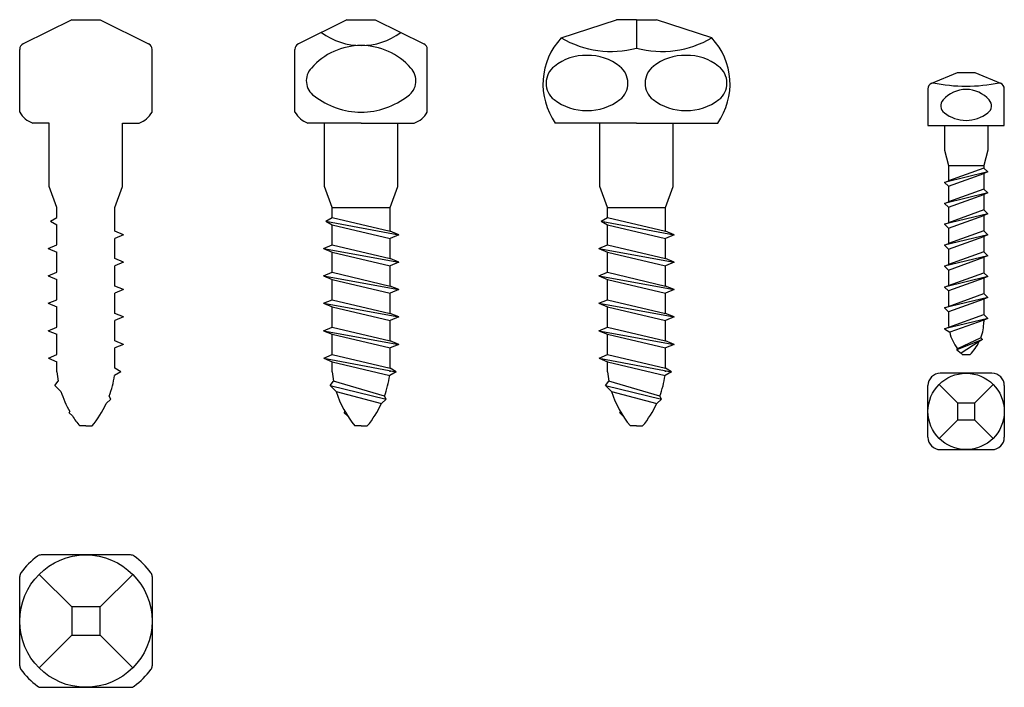
# Model space of a CAD drawing. Units: inches. Extents: x 68.3 to 102.2, y 36.2 to 66.5.
# Drawn here: x 99.1 to 102.2, y 59.2 to 61.4 of the extents above; entities that cross this region are included whole.
import ezdxf

# ---------------------------------------------------------------- set-up
doc = ezdxf.new("R2010")
doc.units = ezdxf.units.IN
doc.header["$MEASUREMENT"] = 0

msp = doc.modelspace()

# ---------------------------------------------------------------- linework, layer by layer
for p, q in [((99.24547, 61.35733), (99.09005, 61.28008)), ((99.24547, 61.35733), (99.33602, 61.35733)), ((99.33602, 61.35733), (99.49144, 61.28008)), ((100.12539, 61.35733), (99.96997, 61.28008)), ((100.12539, 61.35733), (100.21594, 61.35733)), ((100.21594, 61.35733), (100.37135, 61.28008)), ((100.81052, 61.29938), (100.98699, 61.35733)), ((101.05101, 61.35733), (100.98699, 61.35733)), ((101.05101, 61.35733), (101.11504, 61.35733)), ((101.05101, 61.35733), (101.05101, 61.26677)), ((101.29151, 61.29938), (101.11504, 61.35733)), ((99.07913, 61.06178), (99.07913, 61.26245)), ((99.50236, 61.06178), (99.50236, 61.26245)), ((99.95905, 61.06178), (99.95905, 61.26245)), ((100.38228, 61.06178), (100.38228, 61.26245)), ((101.99485, 61.15408), (102.07723, 61.1884)), ((102.07723, 61.1884), (102.13235, 61.1884)), ((102.13235, 61.1884), (102.21472, 61.15408)), ((101.98274, 61.13591), (101.98274, 61.01911)), ((102.22683, 61.01911), (102.22683, 61.13591)), ((99.17382, 61.02662), (99.12076, 61.02662)), ((99.17382, 60.82386), (99.17382, 61.02662)), ((99.40767, 61.02662), (99.46073, 61.02662)), ((99.40767, 60.82386), (99.40767, 61.02662)), ((100.17066, 61.02662), (100.00068, 61.02662)), ((100.05373, 60.82386), (100.05373, 61.02662)), ((100.17066, 61.02662), (100.34064, 61.02662)), ((100.28759, 60.82386), (100.28759, 61.02662)), ((101.05101, 61.02662), (100.79149, 61.02662)), ((100.93409, 60.82386), (100.93409, 61.02662)), ((101.05101, 61.02662), (101.31054, 61.02662)), ((101.16794, 60.82386), (101.16794, 61.02662)), ((101.98274, 61.01911), (102.22683, 61.01911)), ((102.03589, 61.01911), (102.03589, 60.94037)), ((102.17369, 61.01911), (102.17369, 60.94037)), ((102.03589, 60.94037), (102.04829, 60.89116)), ((102.17369, 60.94037), (102.16128, 60.89116)), ((102.04829, 60.89116), (102.16128, 60.89116)), ((102.04829, 60.89116), (102.04829, 60.84203)), ((102.16128, 60.88276), (102.04829, 60.84203)), ((102.16128, 60.89116), (102.16128, 60.88276)), ((102.17369, 60.87036), (102.16128, 60.88276)), ((102.17369, 60.87036), (102.03589, 60.8369)), ((102.04829, 60.8245), (102.16128, 60.86522)), ((102.17369, 60.87036), (102.16128, 60.86522)), ((102.16128, 60.86522), (102.16128, 60.81583)), ((99.19783, 60.75693), (99.17382, 60.82386)), ((99.38366, 60.75693), (99.40767, 60.82386)), ((100.07775, 60.75693), (100.05373, 60.82386)), ((100.26358, 60.75693), (100.28759, 60.82386)), ((100.9581, 60.75693), (100.93409, 60.82386)), ((101.14393, 60.75693), (101.16794, 60.82386)), ((102.03589, 60.8369), (102.04829, 60.84203)), ((102.03589, 60.8369), (102.04829, 60.8245)), ((102.04829, 60.8245), (102.04829, 60.7751)), ((102.16128, 60.81583), (102.04829, 60.7751)), ((102.17369, 60.80343), (102.16128, 60.81583)), ((102.17369, 60.80343), (102.03589, 60.76997)), ((102.04829, 60.75757), (102.16128, 60.7983)), ((102.17369, 60.80343), (102.16128, 60.7983)), ((102.16128, 60.7983), (102.16128, 60.7489)), ((99.19783, 60.72463), (99.19783, 60.75693)), ((99.38366, 60.68083), (99.38366, 60.75693)), ((100.07775, 60.72463), (100.07775, 60.75693)), ((100.07775, 60.75693), (100.26358, 60.75693)), ((100.26358, 60.68083), (100.26358, 60.75693)), ((100.9581, 60.72463), (100.9581, 60.75693)), ((100.9581, 60.75693), (101.14393, 60.75693)), ((101.14393, 60.68083), (101.14393, 60.75693)), ((102.03589, 60.76997), (102.04829, 60.7751)), ((102.03589, 60.76997), (102.04829, 60.75757)), ((102.04829, 60.75757), (102.04829, 60.70818)), ((99.17787, 60.71313), (99.19783, 60.72463)), ((100.05779, 60.71313), (100.07775, 60.72463)), ((100.07775, 60.72463), (100.26358, 60.68083)), ((100.93814, 60.71313), (100.9581, 60.72463)), ((100.9581, 60.72463), (101.14393, 60.68083)), ((102.17369, 60.7365), (102.03589, 60.70304)), ((102.16128, 60.7489), (102.04829, 60.70818)), ((102.04829, 60.69064), (102.16128, 60.73137)), ((102.17369, 60.7365), (102.16128, 60.7489)), ((102.17369, 60.7365), (102.16128, 60.73137)), ((102.16128, 60.73137), (102.16128, 60.68198)), ((99.17787, 60.71313), (99.19783, 60.70164)), ((99.19783, 60.63703), (99.19783, 60.70164)), ((100.05779, 60.71313), (100.07775, 60.70164)), ((100.05779, 60.71313), (100.29133, 60.66933)), ((100.07775, 60.63703), (100.07775, 60.70164)), ((100.07775, 60.70164), (100.26358, 60.65784)), ((100.93814, 60.71313), (100.9581, 60.70164)), ((100.93814, 60.71313), (101.17168, 60.66933)), ((100.9581, 60.63703), (100.9581, 60.70164)), ((100.9581, 60.70164), (101.14393, 60.65784)), ((102.03589, 60.70304), (102.04829, 60.70818)), ((102.03589, 60.70304), (102.04829, 60.69064)), ((102.04829, 60.69064), (102.04829, 60.64125)), ((99.41141, 60.66933), (99.38366, 60.68083)), ((99.41141, 60.66933), (99.38366, 60.65784)), ((99.38366, 60.59323), (99.38366, 60.65784)), ((100.29133, 60.66933), (100.26358, 60.68083)), ((100.29133, 60.66933), (100.26358, 60.65784)), ((100.26358, 60.59323), (100.26358, 60.65784)), ((101.17168, 60.66933), (101.14393, 60.68083)), ((101.17168, 60.66933), (101.14393, 60.65784)), ((101.14393, 60.59323), (101.14393, 60.65784)), ((102.17369, 60.66957), (102.03589, 60.63611)), ((102.16128, 60.68198), (102.04829, 60.64125)), ((102.04829, 60.62371), (102.16128, 60.66444)), ((102.17369, 60.66957), (102.16128, 60.68198)), ((102.17369, 60.66957), (102.16128, 60.66444)), ((102.16128, 60.66444), (102.16128, 60.61505)), ((99.17008, 60.62553), (99.19783, 60.63703)), ((99.17008, 60.62553), (99.19783, 60.61404)), ((100.04999, 60.62553), (100.07775, 60.63703)), ((100.04999, 60.62553), (100.07775, 60.61404)), ((100.04999, 60.62553), (100.29133, 60.58174)), ((100.07775, 60.63703), (100.26358, 60.59323)), ((100.93035, 60.62553), (100.9581, 60.63703)), ((100.93035, 60.62553), (100.9581, 60.61404)), ((100.93035, 60.62553), (101.17168, 60.58174)), ((100.9581, 60.63703), (101.14393, 60.59323)), ((102.03589, 60.63611), (102.04829, 60.64125)), ((102.03589, 60.63611), (102.04829, 60.62371)), ((99.19783, 60.54943), (99.19783, 60.61404)), ((100.07775, 60.54943), (100.07775, 60.61404)), ((100.07775, 60.61404), (100.26358, 60.57024)), ((100.9581, 60.54943), (100.9581, 60.61404)), ((100.9581, 60.61404), (101.14393, 60.57024)), ((102.17369, 60.60265), (102.03589, 60.56918)), ((102.04829, 60.62371), (102.04829, 60.57432)), ((102.16128, 60.61505), (102.04829, 60.57432)), ((102.04829, 60.55678), (102.16128, 60.59751)), ((102.17369, 60.60265), (102.16128, 60.61505)), ((102.17369, 60.60265), (102.16128, 60.59751)), ((102.16128, 60.59751), (102.16128, 60.54812)), ((99.41141, 60.58174), (99.38366, 60.59323)), ((99.41141, 60.58174), (99.38366, 60.57024)), ((99.38366, 60.50559), (99.38366, 60.57024)), ((100.29133, 60.58174), (100.26358, 60.59323)), ((100.29133, 60.58174), (100.26358, 60.57024)), ((100.26358, 60.50559), (100.26358, 60.57024)), ((101.17168, 60.58174), (101.14393, 60.59323)), ((101.17168, 60.58174), (101.14393, 60.57024)), ((101.14393, 60.50559), (101.14393, 60.57024)), ((102.03589, 60.56918), (102.04829, 60.57432)), ((102.03589, 60.56918), (102.04829, 60.55678)), ((99.17008, 60.53794), (99.19783, 60.54943)), ((99.17008, 60.53794), (99.19783, 60.52644)), ((100.04999, 60.53794), (100.07775, 60.54943)), ((100.04999, 60.53794), (100.07775, 60.52644)), ((100.04999, 60.53794), (100.29133, 60.49409)), ((100.07775, 60.54943), (100.26358, 60.50559)), ((100.93035, 60.53794), (100.9581, 60.54943)), ((100.93035, 60.53794), (100.9581, 60.52644)), ((100.93035, 60.53794), (101.17168, 60.49409)), ((100.9581, 60.54943), (101.14393, 60.50559)), ((102.17369, 60.53572), (102.03589, 60.50225)), ((102.04829, 60.55678), (102.04829, 60.50739)), ((102.04829, 60.50739), (102.16128, 60.54812)), ((102.16128, 60.53058), (102.04829, 60.48985)), ((102.17369, 60.53572), (102.16128, 60.54812)), ((102.17369, 60.53572), (102.16128, 60.53058)), ((102.16128, 60.53058), (102.16128, 60.48119)), ((99.19783, 60.46179), (99.19783, 60.52644)), ((99.41141, 60.49409), (99.38366, 60.50559)), ((100.07775, 60.46179), (100.07775, 60.52644)), ((100.07775, 60.52644), (100.26358, 60.48259)), ((100.29133, 60.49409), (100.26358, 60.50559)), ((100.9581, 60.46179), (100.9581, 60.52644)), ((100.9581, 60.52644), (101.14393, 60.48259)), ((101.17168, 60.49409), (101.14393, 60.50559)), ((102.03589, 60.50225), (102.04829, 60.50739)), ((102.03589, 60.50225), (102.04829, 60.48985)), ((99.41141, 60.49409), (99.38366, 60.48259)), ((99.38366, 60.41804), (99.38366, 60.48259)), ((100.29133, 60.49409), (100.26358, 60.48259)), ((100.26358, 60.41804), (100.26358, 60.48259)), ((101.17168, 60.49409), (101.14393, 60.48259)), ((101.14393, 60.41804), (101.14393, 60.48259)), ((102.17369, 60.46879), (102.03589, 60.43532)), ((102.04829, 60.48985), (102.04829, 60.44046)), ((102.04829, 60.44046), (102.16128, 60.48119)), ((102.17369, 60.46879), (102.16128, 60.48119)), ((102.17369, 60.46879), (102.16128, 60.46365)), ((99.17008, 60.45029), (99.19783, 60.46179)), ((99.17008, 60.45029), (99.19783, 60.4388)), ((99.19783, 60.37424), (99.19783, 60.4388)), ((100.04999, 60.45029), (100.07775, 60.46179)), ((100.04999, 60.45029), (100.07775, 60.4388)), ((100.04999, 60.45029), (100.29133, 60.40654)), ((100.07775, 60.46179), (100.26358, 60.41804)), ((100.07775, 60.37424), (100.07775, 60.4388)), ((100.07775, 60.4388), (100.26358, 60.39504)), ((100.93035, 60.45029), (100.9581, 60.46179)), ((100.93035, 60.45029), (100.9581, 60.4388)), ((100.93035, 60.45029), (101.17168, 60.40654)), ((100.9581, 60.46179), (101.14393, 60.41804)), ((100.9581, 60.37424), (100.9581, 60.4388)), ((100.9581, 60.4388), (101.14393, 60.39504)), ((102.03589, 60.43532), (102.04829, 60.44046)), ((102.16128, 60.46365), (102.04829, 60.42292)), ((102.16128, 60.46365), (102.16128, 60.41426)), ((99.41141, 60.40654), (99.38366, 60.41804)), ((99.41141, 60.40654), (99.38366, 60.39504)), ((100.29133, 60.40654), (100.26358, 60.41804)), ((100.29133, 60.40654), (100.26358, 60.39504)), ((101.17168, 60.40654), (101.14393, 60.41804)), ((101.17168, 60.40654), (101.14393, 60.39504)), ((102.03589, 60.43532), (102.04829, 60.42292)), ((102.04829, 60.42292), (102.04829, 60.39116)), ((102.04934, 60.37396), (102.16128, 60.41426)), ((102.17369, 60.40186), (102.16128, 60.41426)), ((99.17008, 60.36274), (99.19783, 60.37424)), ((99.38366, 60.33044), (99.38366, 60.39504)), ((100.04999, 60.36274), (100.07775, 60.37424)), ((100.07775, 60.37424), (100.26358, 60.33044)), ((100.26358, 60.33044), (100.26358, 60.39504)), ((100.93035, 60.36274), (100.9581, 60.37424)), ((100.9581, 60.37424), (101.14393, 60.33044)), ((101.14393, 60.33044), (101.14393, 60.39504)), ((102.17369, 60.40186), (102.03589, 60.36839)), ((102.03589, 60.36839), (102.04934, 60.37396)), ((102.16128, 60.39672), (102.05225, 60.35763)), ((102.17369, 60.40186), (102.16128, 60.39672)), ((102.16128, 60.39672), (102.16128, 60.39116)), ((99.17008, 60.36274), (99.19783, 60.35124)), ((99.19783, 60.28664), (99.19783, 60.35124)), ((100.04999, 60.36274), (100.07775, 60.35124)), ((100.04999, 60.36274), (100.29133, 60.31894)), ((100.07775, 60.28664), (100.07775, 60.35124)), ((100.07775, 60.35124), (100.26358, 60.30744)), ((100.93035, 60.36274), (100.9581, 60.35124)), ((100.93035, 60.36274), (101.17168, 60.31894)), ((100.9581, 60.28664), (100.9581, 60.35124)), ((100.9581, 60.35124), (101.14393, 60.30744)), ((102.03589, 60.36839), (102.05225, 60.35763)), ((99.41141, 60.31894), (99.38366, 60.33044)), ((99.41141, 60.31894), (99.38366, 60.30744)), ((100.29133, 60.31894), (100.26358, 60.33044)), ((100.29133, 60.31894), (100.26358, 60.30744)), ((101.17168, 60.31894), (101.14393, 60.33044)), ((101.17168, 60.31894), (101.14393, 60.30744)), ((102.15758, 60.33493), (102.07504, 60.30146)), ((102.15209, 60.34041), (102.07671, 60.30484)), ((102.14664, 60.32766), (102.08882, 60.29043)), ((102.15758, 60.33493), (102.14664, 60.32766)), ((102.15758, 60.33493), (102.15209, 60.34041)), ((99.17111, 60.27514), (99.19783, 60.28664)), ((99.38366, 60.24275), (99.38366, 60.30744)), ((100.05103, 60.27514), (100.07775, 60.28664)), ((100.07775, 60.28664), (100.26358, 60.24275)), ((100.26358, 60.24275), (100.26358, 60.30744)), ((100.93138, 60.27514), (100.9581, 60.28664)), ((100.9581, 60.28664), (101.14393, 60.24275)), ((101.14393, 60.24275), (101.14393, 60.30744)), ((102.07504, 60.30146), (102.07671, 60.30484)), ((102.07504, 60.30146), (102.08882, 60.29043)), ((102.09239, 60.28683), (102.11719, 60.28683)), ((99.17111, 60.27514), (99.19783, 60.26364)), ((99.19783, 60.23125), (99.19783, 60.26364)), ((100.05103, 60.27514), (100.07775, 60.26364)), ((100.05103, 60.27514), (100.28289, 60.23125)), ((100.07775, 60.23125), (100.07775, 60.26364)), ((100.07775, 60.26364), (100.26202, 60.21911)), ((100.93138, 60.27514), (100.9581, 60.26364)), ((100.93138, 60.27514), (101.16324, 60.23125)), ((100.9581, 60.23125), (100.9581, 60.26364)), ((100.9581, 60.26364), (101.14237, 60.21911)), ((99.40297, 60.23125), (99.38211, 60.21911)), ((99.40297, 60.23125), (99.38366, 60.24275)), ((100.28289, 60.23125), (100.26202, 60.21911)), ((100.28289, 60.23125), (100.26358, 60.24275)), ((100.26358, 60.23125), (100.26358, 60.23491)), ((101.16324, 60.23125), (101.14237, 60.21911)), ((101.16324, 60.23125), (101.14393, 60.24275)), ((101.14393, 60.23125), (101.14393, 60.23491)), ((102.18746, 60.22658), (102.02211, 60.22658)), ((99.19146, 60.18745), (99.20243, 60.20169)), ((99.19146, 60.18745), (99.21097, 60.16857)), ((100.07138, 60.18745), (100.08235, 60.20169)), ((100.07138, 60.18745), (100.09089, 60.16857)), ((100.07138, 60.18745), (100.25086, 60.14374)), ((100.24535, 60.15365), (100.08235, 60.20169)), ((100.95173, 60.18745), (100.9627, 60.20169)), ((100.95173, 60.18745), (100.97124, 60.16857)), ((100.95173, 60.18745), (101.13122, 60.14374)), ((101.1257, 60.15365), (100.9627, 60.20169)), ((101.98274, 60.02186), (101.98274, 60.18721)), ((102.07723, 60.1321), (102.01849, 60.19084)), ((102.13235, 60.1321), (102.19109, 60.19084)), ((102.22683, 60.18721), (102.22683, 60.02186)), ((99.37095, 60.14374), (99.36543, 60.15365)), ((100.09089, 60.16857), (100.23544, 60.12973)), ((100.25086, 60.14374), (100.24535, 60.15365)), ((100.97124, 60.16857), (101.11579, 60.12973)), ((101.13122, 60.14374), (101.1257, 60.15365)), ((99.37095, 60.14374), (99.35553, 60.12973)), ((100.25086, 60.14374), (100.23544, 60.12973)), ((101.13122, 60.14374), (101.11579, 60.12973)), ((102.07723, 60.1321), (102.13235, 60.1321)), ((102.07723, 60.1321), (102.07723, 60.07698)), ((102.13235, 60.07698), (102.13235, 60.1321)), ((99.237, 60.09994), (99.23925, 60.10399)), ((99.237, 60.09994), (99.24748, 60.09042)), ((100.11692, 60.09994), (100.11917, 60.10399)), ((100.11692, 60.09994), (100.12739, 60.09042)), ((100.99727, 60.09994), (100.99952, 60.10399)), ((100.99727, 60.09994), (101.00775, 60.09042)), ((102.07723, 60.07698), (102.01849, 60.01824)), ((102.13235, 60.07698), (102.07723, 60.07698)), ((102.13235, 60.07698), (102.19109, 60.01824)), ((99.29075, 60.05811), (99.27106, 60.05811)), ((99.29075, 60.05811), (99.31043, 60.05811)), ((100.17066, 60.05811), (100.15098, 60.05811)), ((100.17066, 60.05811), (100.19035, 60.05811)), ((101.05101, 60.05811), (101.03133, 60.05811)), ((101.05101, 60.05811), (101.0707, 60.05811)), ((102.02211, 59.98249), (102.18746, 59.98249)), ((99.43379, 59.6455), (99.1477, 59.6455)), ((99.07913, 59.29084), (99.07913, 59.57693)), ((99.14111, 59.58352), (99.24547, 59.47916)), ((99.44038, 59.58352), (99.33602, 59.47916)), ((99.50236, 59.57693), (99.50236, 59.29084)), ((99.33602, 59.47916), (99.24547, 59.47916)), ((99.24547, 59.47916), (99.24547, 59.43389)), ((99.33602, 59.38861), (99.33602, 59.47916)), ((99.24547, 59.43389), (99.24547, 59.38861)), ((99.24547, 59.38861), (99.14111, 59.28425)), ((99.24547, 59.38861), (99.33602, 59.38861)), ((99.33602, 59.38861), (99.44038, 59.28425)), ((99.1477, 59.22227), (99.43379, 59.22227))]:
    msp.add_line(p, q)
for centre, radius in [((102.10479, 60.10454), 0.12205), ((99.29075, 59.43389), 0.21161)]:
    msp.add_circle(centre, radius)
for centre, radius, start, end in [((100.17066, 61.48626), 0.21161, 233.19809, 306.80191), ((100.96828, 61.15132), 0.21635, 136.81802, 215.19827), ((100.96932, 61.56741), 0.31154, 239.35454, 285.2025), ((101.13271, 61.56741), 0.31154, 254.7975, 300.64546), ((101.13375, 61.15132), 0.21635, 324.80173, 43.18198), ((99.09882, 61.26245), 0.01969, 116.42928, 180), ((99.48267, 61.26245), 0.01969, 0, 63.57072), ((99.97873, 61.26245), 0.01969, 116.42928, 180), ((100.17066, 61.06303), 0.21161, 41.32085, 138.67915), ((100.36259, 61.26245), 0.01969, 0, 63.57072), ((100.88803, 61.08594), 0.15732, 88.2788, 129.18543), ((100.89745, 61.0857), 0.15757, 50.54101, 91.70511), ((101.20458, 61.0857), 0.15757, 88.29489, 129.45899), ((101.21399, 61.08594), 0.15732, 50.81457, 91.7212), ((100.05472, 61.16193), 0.05928, 136.47984, 234.84579), ((100.2866, 61.16193), 0.05928, 305.15421, 43.52016), ((100.82888, 61.15435), 0.06698, 126.93657, 231.81672), ((100.95664, 61.15435), 0.06698, 308.18328, 53.06343), ((101.14539, 61.15435), 0.06698, 126.93657, 231.81672), ((101.27315, 61.15435), 0.06698, 308.18328, 53.06343), ((102.00243, 61.13591), 0.01969, 112.61986, 180), ((102.10479, 61.66743), 0.52272, 258.27315, 281.72685), ((102.10479, 61.03601), 0.09816, 41.32085, 138.67915), ((102.20715, 61.13591), 0.01969, 0, 67.38014), ((100.17189, 61.30908), 0.2473, 232.28024, 269.71611), ((100.16944, 61.30908), 0.2473, 270.28389, 307.71976), ((100.88951, 61.23402), 0.16709, 232.36293, 271.1133), ((100.89601, 61.23402), 0.16709, 268.8867, 307.63707), ((101.20602, 61.23402), 0.16709, 232.36293, 271.1133), ((101.21252, 61.23402), 0.16709, 268.8867, 307.63707), ((102.05101, 61.08188), 0.0275, 136.47984, 234.84579), ((102.15857, 61.08188), 0.0275, 305.15421, 43.52016), ((99.14662, 61.09945), 0.07728, 209.16746, 250.45818), ((99.43487, 61.09945), 0.07728, 289.54182, 330.83254), ((100.02653, 61.09945), 0.07728, 209.16746, 250.45818), ((100.31479, 61.09945), 0.07728, 289.54182, 330.83254), ((102.10536, 61.15014), 0.11471, 232.28024, 269.71611), ((102.10422, 61.15014), 0.11471, 270.28389, 307.71976), ((102.19432, 60.39139), 0.14603, 180.09136, 186.85565), ((102.01526, 60.39139), 0.14603, 339.56555, 359.90864), ((102.19432, 60.39139), 0.14603, 193.36843, 216.35289), ((102.01526, 60.39139), 0.14603, 314.26949, 334.12231), ((102.19432, 60.39139), 0.14603, 223.73995, 225.73051), ((99.52285, 60.26666), 0.32694, 186.21812, 191.46338), ((99.05864, 60.26666), 0.32694, 339.77795, 351.63688), ((100.40277, 60.26666), 0.32694, 186.21812, 191.46338), ((99.93856, 60.26666), 0.32694, 339.77795, 351.63688), ((101.28312, 60.26666), 0.32694, 186.21812, 191.46338), ((100.81891, 60.26666), 0.32694, 339.77795, 351.63688), ((102.02211, 60.18721), 0.03937, 90, 180), ((102.18746, 60.18721), 0.03937, 0, 90), ((99.52285, 60.26666), 0.32694, 197.45944, 209.8385), ((100.40277, 60.26666), 0.32694, 197.45944, 219.63369), ((101.28312, 60.26666), 0.32694, 197.45944, 219.63369), ((99.05864, 60.26666), 0.32694, 320.36631, 335.23983), ((99.93856, 60.26666), 0.32694, 320.36631, 335.23983), ((100.81891, 60.26666), 0.32694, 320.36631, 335.23983), ((99.52285, 60.26666), 0.32694, 212.61901, 219.63369), ((102.02211, 60.02186), 0.03937, 180, 270), ((102.18746, 60.02186), 0.03937, 270, 0), ((99.29075, 59.43389), 0.25906, 126.69678, 143.30322), ((99.1477, 59.62581), 0.01969, 90, 126.69678), ((99.43379, 59.62581), 0.01969, 53.30322, 90), ((99.29075, 59.43389), 0.25906, 36.69678, 53.30322), ((99.09882, 59.57693), 0.01969, 143.30322, 180), ((99.48267, 59.57693), 0.01969, 0, 36.69678), ((99.09882, 59.29084), 0.01969, 180, 216.69678), ((99.29075, 59.43389), 0.25906, 216.69678, 233.30322), ((99.29075, 59.43389), 0.25906, 306.69678, 323.30322), ((99.48267, 59.29084), 0.01969, 323.30322, 0), ((99.1477, 59.24196), 0.01969, 233.30322, 270), ((99.43379, 59.24196), 0.01969, 270, 306.69678)]:
    msp.add_arc(centre, radius, start, end)

doc.saveas('drawing.dxf')
